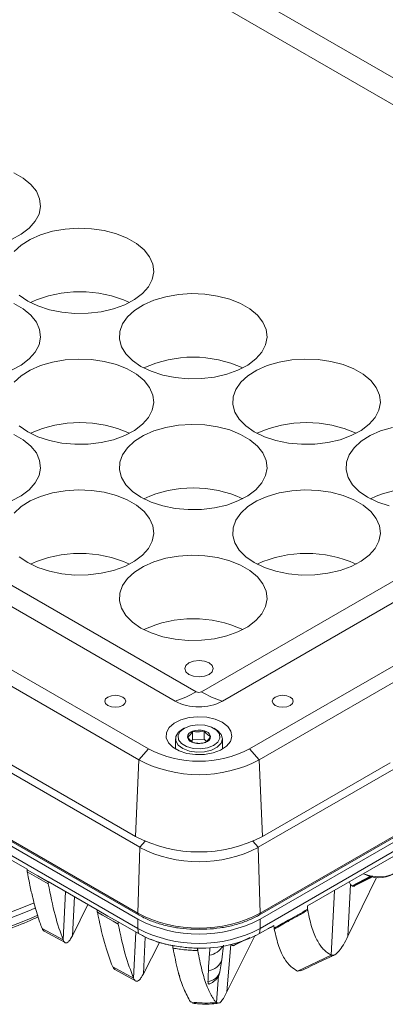
# Model space of a CAD drawing. Units: millimetres. Extents: x 54 to 2148, y 11 to 1376.
# Drawn here: x 1862 to 1917, y 761 to 909 of the extents above; entities that cross this region are included whole.
import ezdxf

# ---------------------------------------------------------------- set-up
doc = ezdxf.new("R2010")
doc.units = ezdxf.units.MM
doc.header["$LTSCALE"] = 5

msp = doc.modelspace()

# ---------------------------------------------------------------- linework, layer by layer
at = {"color": 7, "linetype": 'Continuous', "lineweight": 15}
for p, q in [((1771.43, 984.9), (1982.9, 862.82)), ((1979.76, 860.6), (1768.29, 982.68)), ((1677.38, 930.2), (1888.85, 808.12)), ((1885.71, 806.72), (1674.24, 928.79)), ((1661.84, 926.49), (1881.71, 799.56)), ((1880.28, 797.9), (1660.41, 924.83)), ((1880.4, 784.82), (1659.9, 912.11)), ((1659.61, 902.24), (1880.11, 774.94)), ((1880.14, 774.05), (1659.63, 901.34)), ((1659.71, 901.99), (1880.21, 774.7)), ((1880.14, 772.66), (1659.63, 899.95)), ((1889.63, 808.12), (1979.76, 860.15)), ((1982.9, 858.74), (1892.78, 806.72)), ((1896.86, 799.56), (1995.3, 856.39)), ((1996.73, 854.73), (1898.29, 797.9)), ((1898.16, 784.82), (1997.24, 842.01)), ((1898.35, 774.7), (1997.43, 831.9)), ((1898.45, 774.94), (1997.53, 832.14)), ((1997.5, 831.24), (1898.42, 774.05)), ((1997.5, 829.86), (1898.42, 772.66)), ((1879.77, 786.45), (1833.53, 813.15)), ((1887.05, 802.66), (1886.81, 802.51)), ((1891.76, 802.51), (1891.51, 802.66)), ((1885.78, 801.09), (1885.78, 799.53)), ((1888.31, 800.94), (1888.12, 800.72)), ((1888.31, 800.94), (1888.31, 802.2)), ((1890.04, 801.01), (1888.31, 800.94)), ((1890.04, 801.01), (1890.04, 802.27)), ((1890.41, 800.69), (1890.04, 801.01)), ((1892.78, 799.53), (1892.78, 801.09)), ((1880.28, 797.9), (1881.71, 799.56)), ((1898.29, 797.9), (1896.86, 799.56)), ((1879.77, 786.45), (1880.28, 797.9)), ((1898.29, 797.9), (1898.8, 786.45)), ((1917.91, 797.49), (1898.8, 786.45)), ((1863.52, 781.54), (1853.64, 787.24)), ((1880.4, 784.82), (1880.11, 774.94)), ((1898.16, 784.82), (1898.45, 774.94)), ((1921.09, 785.03), (1905.53, 776.05)), ((1863.53, 781.48), (1863.52, 781.54)), ((1911.59, 771.49), (1915.88, 780.32)), ((1913.9, 780.88), (1913.96, 780.84)), ((1874.01, 775.48), (1866.69, 779.71)), ((1866.69, 779.71), (1866.69, 779.66)), ((1911.59, 771.49), (1911.99, 779.25)), ((1911.99, 779.25), (1911.78, 779.66)), ((1912.61, 779.02), (1912.29, 778.99)), ((1870.31, 771.55), (1872.64, 776.27)), ((1905.53, 776.05), (1905.55, 775.54)), ((1874.01, 775.44), (1874.01, 775.48)), ((1877.15, 773.67), (1877.15, 773.64)), ((1880.22, 771.89), (1877.15, 773.67)), ((1880.14, 772.66), (1880.14, 774.05)), ((1900.48, 773.13), (1898.34, 771.89)), ((1898.42, 772.66), (1898.42, 774.05)), ((1899.48, 772.55), (1900.49, 773.04)), ((1900.53, 772.71), (1900.48, 773.13)), ((1868.93, 770.95), (1865.78, 772.67)), ((1866.08, 772.26), (1869.22, 770.55)), ((1880.22, 771.89), (1880.14, 772.66)), ((1893.46, 763.17), (1897.68, 771.68)), ((1898.34, 771.89), (1898.42, 772.66)), ((1880.95, 765.87), (1883.35, 770.58)), ((1892.69, 767.98), (1892.96, 770.15)), ((1893.46, 763.17), (1894.05, 770.26)), ((1894.59, 770.18), (1896.9, 771.3)), ((1889.08, 769.73), (1889.07, 769.72)), ((1909.06, 768.68), (1904.04, 766.29)), ((1892.42, 766.18), (1892.72, 767.98)), ((1879.48, 765.21), (1876.35, 766.9)), ((1876.65, 766.5), (1879.77, 764.81)), ((1904.53, 766.36), (1904.04, 766.29)), ((1888.3, 761.58), (1888, 761.66)), ((1892.19, 761.51), (1891.88, 761.56))]:
    msp.add_line(p, q, dxfattribs=at)
at = {"color": 8, "linetype": 'Continuous', "lineweight": 15}
for p, q in [((1880.4, 784.82), (1881.2, 785.73)), ((1898.16, 784.82), (1897.36, 785.73)), ((1914.94, 780.48), (1912.22, 779.04)), ((1912.29, 778.99), (1915.11, 780.45)), ((1868.93, 770.95), (1869.3, 778.2)), ((1870.31, 771.55), (1870.62, 777.44)), ((1909.06, 768.68), (1909.56, 778.37)), ((1879.48, 765.21), (1879.83, 772.12)), ((1880.95, 765.87), (1881.24, 771.37)), ((1894.39, 770.09), (1896.69, 771.21)), ((1891.88, 761.56), (1892.21, 765.62))]:
    msp.add_line(p, q, dxfattribs=at)
at = {"color": 7, "linetype": 'Continuous', "lineweight": 15, "flags": 128}
for points in [[(1861.18, 875.88), (1862.64, 876.66), (1863.85, 877.57), (1864.75, 878.59), (1865.32, 879.68), (1865.54, 880.82), (1865.41, 881.96), (1864.92, 883.08), (1864.1, 884.12), (1862.97, 885.06), (1861.57, 885.87)], [(1863.62, 866.65), (1865.15, 865.92), (1866.87, 865.35), (1868.74, 864.97), (1870.7, 864.8), (1872.69, 864.82), (1874.63, 865.05), (1876.47, 865.48), (1878.15, 866.09), (1879.61, 866.86), (1880.82, 867.77), (1881.72, 868.79), (1882.29, 869.89), (1882.51, 871.03), (1882.38, 872.17), (1881.89, 873.28), (1881.07, 874.32), (1879.94, 875.26), (1878.54, 876.07), (1876.91, 876.72), (1875.1, 877.2), (1873.18, 877.48), (1871.2, 877.55), (1869.23, 877.43), (1867.33, 877.1), (1865.56, 876.58), (1863.98, 875.88), (1862.64, 875.04), (1861.59, 874.07)], [(1862.35, 867.53), (1863.62, 866.65)], [(1880.59, 856.85), (1882.12, 856.12), (1883.84, 855.56), (1885.71, 855.18), (1887.67, 855), (1889.66, 855.02), (1891.6, 855.25), (1893.44, 855.68), (1895.12, 856.29), (1896.58, 857.06), (1897.79, 857.97), (1898.69, 858.99), (1899.26, 860.09), (1899.48, 861.23), (1899.35, 862.37), (1898.86, 863.48), (1898.04, 864.52), (1896.91, 865.47), (1895.51, 866.28), (1893.88, 866.93), (1892.07, 867.4), (1890.15, 867.68), (1888.17, 867.76), (1886.2, 867.63), (1884.3, 867.3), (1882.53, 866.78), (1880.95, 866.09), (1879.61, 865.24), (1878.56, 864.27), (1877.82, 863.21), (1877.42, 862.09), (1877.38, 860.94), (1877.69, 859.81), (1878.34, 858.73), (1879.32, 857.73), (1880.59, 856.85)], [(1861.18, 856.29), (1862.64, 857.06), (1863.85, 857.97), (1864.75, 858.99), (1865.32, 860.09), (1865.54, 861.23), (1865.41, 862.37), (1864.92, 863.48), (1864.1, 864.52), (1862.97, 865.47), (1861.57, 866.28)], [(1863.62, 847.06), (1865.15, 846.32), (1866.87, 845.76), (1868.74, 845.38), (1870.7, 845.2), (1872.69, 845.23), (1874.63, 845.46), (1876.47, 845.88), (1878.15, 846.49), (1879.61, 847.27), (1880.82, 848.18), (1881.72, 849.2), (1882.29, 850.29), (1882.51, 851.43), (1882.38, 852.57), (1881.89, 853.68), (1881.07, 854.73), (1879.94, 855.67), (1878.54, 856.48), (1876.91, 857.13), (1875.1, 857.6), (1873.18, 857.88), (1871.2, 857.96), (1869.23, 857.83), (1867.33, 857.5), (1865.56, 856.98), (1863.98, 856.29), (1862.64, 855.44), (1861.59, 854.47)], [(1897.56, 847.06), (1899.09, 846.32), (1900.81, 845.76), (1902.68, 845.38), (1904.64, 845.2), (1906.63, 845.23), (1908.57, 845.46), (1910.41, 845.88), (1912.09, 846.49), (1913.56, 847.27), (1914.76, 848.18), (1915.66, 849.2), (1916.23, 850.29), (1916.45, 851.43), (1916.32, 852.57), (1915.83, 853.68), (1915.01, 854.73), (1913.88, 855.67), (1912.48, 856.48), (1910.85, 857.13), (1909.04, 857.6), (1907.12, 857.88), (1905.14, 857.96), (1903.17, 857.83), (1901.27, 857.5), (1899.5, 856.98), (1897.92, 856.29), (1896.58, 855.44), (1895.53, 854.47), (1894.79, 853.41), (1894.39, 852.29), (1894.35, 851.14), (1894.66, 850.01), (1895.31, 848.93), (1896.29, 847.94), (1897.56, 847.06)], [(1880.59, 837.26), (1882.12, 836.53), (1883.84, 835.96), (1885.71, 835.58), (1887.67, 835.4), (1889.66, 835.43), (1891.6, 835.66), (1893.44, 836.09), (1895.12, 836.7), (1896.58, 837.47), (1897.79, 838.38), (1898.69, 839.4), (1899.26, 840.5), (1899.48, 841.63), (1899.35, 842.78), (1898.86, 843.89), (1898.04, 844.93), (1896.91, 845.87), (1895.51, 846.68), (1893.88, 847.33), (1892.07, 847.81), (1890.15, 848.09), (1888.17, 848.16), (1886.2, 848.04), (1884.3, 847.71), (1882.53, 847.19), (1880.95, 846.49), (1879.61, 845.65), (1878.56, 844.68), (1877.82, 843.61), (1877.42, 842.49), (1877.38, 841.35), (1877.69, 840.22), (1878.34, 839.14), (1879.32, 838.14), (1880.59, 837.26)], [(1861.18, 836.7), (1862.64, 837.47), (1863.85, 838.38), (1864.75, 839.4), (1865.32, 840.5), (1865.54, 841.63), (1865.41, 842.78), (1864.92, 843.89), (1864.1, 844.93), (1862.97, 845.87), (1861.57, 846.68)], [(1862.35, 847.94), (1863.62, 847.06)], [(1918.24, 847.71), (1916.47, 847.19), (1914.89, 846.49), (1913.56, 845.65), (1912.5, 844.68), (1911.76, 843.61), (1911.36, 842.49), (1911.32, 841.35), (1911.63, 840.22), (1912.28, 839.14), (1913.26, 838.14), (1914.53, 837.26)], [(1863.62, 827.46), (1865.15, 826.73), (1866.87, 826.17), (1868.74, 825.79), (1870.7, 825.61), (1872.69, 825.63), (1874.63, 825.86), (1876.47, 826.29), (1878.15, 826.9), (1879.61, 827.67), (1880.82, 828.58), (1881.72, 829.6), (1882.29, 830.7), (1882.51, 831.84), (1882.38, 832.98), (1881.89, 834.09), (1881.07, 835.13), (1879.94, 836.07), (1878.54, 836.88), (1876.91, 837.54), (1875.1, 838.01), (1873.18, 838.29), (1871.2, 838.37), (1869.23, 838.24), (1867.33, 837.91), (1865.56, 837.39), (1863.98, 836.7), (1862.64, 835.85), (1861.59, 834.88)], [(1897.56, 827.46), (1899.09, 826.73), (1900.81, 826.17), (1902.68, 825.79), (1904.64, 825.61), (1906.63, 825.63), (1908.57, 825.86), (1910.41, 826.29), (1912.09, 826.9), (1913.56, 827.67), (1914.76, 828.58), (1915.66, 829.6), (1916.23, 830.7), (1916.45, 831.84), (1916.32, 832.98), (1915.83, 834.09), (1915.01, 835.13), (1913.88, 836.07), (1912.48, 836.88), (1910.85, 837.54), (1909.04, 838.01), (1907.12, 838.29), (1905.14, 838.37), (1903.17, 838.24), (1901.27, 837.91), (1899.5, 837.39), (1897.92, 836.7), (1896.58, 835.85), (1895.53, 834.88), (1894.79, 833.82), (1894.39, 832.7), (1894.35, 831.55), (1894.66, 830.42), (1895.31, 829.34), (1896.29, 828.34), (1897.56, 827.46)], [(1914.53, 837.26), (1916.06, 836.53), (1917.78, 835.96)], [(1862.35, 828.34), (1863.62, 827.46)], [(1880.59, 817.67), (1882.12, 816.93), (1883.84, 816.37), (1885.71, 815.99), (1887.67, 815.81), (1889.66, 815.84), (1891.6, 816.07), (1893.44, 816.49), (1895.12, 817.1), (1896.58, 817.87), (1897.79, 818.79), (1898.69, 819.81), (1899.26, 820.9), (1899.48, 822.04), (1899.35, 823.18), (1898.86, 824.29), (1898.04, 825.34), (1896.91, 826.28), (1895.51, 827.09), (1893.88, 827.74), (1892.07, 828.21), (1890.15, 828.49), (1888.17, 828.57), (1886.2, 828.44), (1884.3, 828.11), (1882.53, 827.59), (1880.95, 826.9), (1879.61, 826.05), (1878.56, 825.08), (1877.82, 824.02), (1877.42, 822.9), (1877.38, 821.75), (1877.69, 820.62), (1878.34, 819.54), (1879.32, 818.55), (1880.59, 817.67)], [(1887.78, 810.72), (1888.47, 810.45), (1889.28, 810.36), (1890.09, 810.45), (1890.78, 810.72), (1891.24, 811.12), (1891.4, 811.58), (1891.24, 812.05), (1890.78, 812.45), (1890.09, 812.72), (1889.28, 812.81), (1888.47, 812.72), (1887.78, 812.45), (1887.32, 812.05), (1887.16, 811.58), (1887.32, 811.12), (1887.78, 810.72)], [(1877.85, 807.33), (1877.34, 807.52), (1876.74, 807.59), (1876.15, 807.52), (1875.64, 807.33), (1875.3, 807.04), (1875.18, 806.69), (1875.3, 806.35), (1875.64, 806.05), (1876.15, 805.86), (1876.74, 805.79), (1877.34, 805.86), (1877.85, 806.05), (1878.19, 806.35), (1878.3, 806.69), (1878.19, 807.04), (1877.85, 807.33)], [(1902.92, 807.33), (1902.41, 807.52), (1901.82, 807.59), (1901.22, 807.52), (1900.71, 807.33), (1900.38, 807.04), (1900.26, 806.69), (1900.38, 806.35), (1900.71, 806.05), (1901.22, 805.86), (1901.82, 805.79), (1902.41, 805.86), (1902.92, 806.05), (1903.26, 806.35), (1903.38, 806.69), (1903.26, 807.04), (1902.92, 807.33)], [(1892.77, 803.55), (1891.7, 804.02), (1890.45, 804.3), (1889.11, 804.38), (1887.79, 804.25), (1886.58, 803.92), (1885.56, 803.41), (1884.83, 802.76), (1884.42, 802.02), (1884.37, 801.24), (1884.69, 800.49), (1885.35, 799.81), (1886.3, 799.27), (1887.47, 798.89), (1888.78, 798.7), (1890.12, 798.73), (1891.4, 798.96), (1892.52, 799.39), (1893.4, 799.97), (1893.98, 800.67), (1894.21, 801.44), (1894.07, 802.21), (1893.58, 802.93), (1892.77, 803.55)], [(1891.76, 802.51), (1892.07, 802.31), (1892.6, 801.72), (1892.78, 801.06), (1892.58, 800.41), (1892.02, 799.83), (1891.16, 799.38), (1890.1, 799.12), (1888.95, 799.07), (1887.84, 799.24), (1886.88, 799.61), (1886.18, 800.14), (1885.82, 800.78), (1885.83, 801.44), (1886.22, 802.07), (1886.81, 802.51)], [(1889.06, 803.19), (1887.99, 803.03), (1887.09, 802.68), (1886.45, 802.17), (1886.15, 801.56), (1886.23, 800.93), (1886.67, 800.35), (1887.43, 799.9), (1888.42, 799.62), (1889.51, 799.56), (1890.57, 799.71), (1891.47, 800.07), (1892.11, 800.58), (1892.41, 801.18), (1892.34, 801.81), (1891.89, 802.39), (1891.13, 802.84), (1890.14, 803.12), (1889.06, 803.19)], [(1913.9, 780.88), (1913.93, 780.87), (1914.92, 780.53), (1916.05, 780.39), (1917.19, 780.47), (1918.23, 780.77), (1919.04, 781.24), (1919.55, 781.83), (1919.69, 782.41)], [(1863.53, 781.48), (1863.53, 781.47), (1865.15, 780.54), (1866.68, 779.66), (1866.69, 779.66)], [(1866.71, 779.34), (1866.01, 779.75), (1865.3, 780.16), (1864.59, 780.57), (1863.88, 780.97), (1863.56, 781.16)], [(1874.01, 775.44), (1874.02, 775.44), (1875.62, 774.51), (1877.15, 773.64), (1877.15, 773.64)], [(1877.18, 773.31), (1876.4, 773.76), (1875.62, 774.21), (1874.84, 774.66), (1874.06, 775.11)], [(1886.27, 765.81), (1886.24, 765.89), (1886.14, 766.18)]]:
    msp.add_lwpolyline(points, dxfattribs=at)
at = {"color": 8, "linetype": 'Continuous', "lineweight": 15, "flags": 128}
for points in [[(1864.6, 776.5), (1863.99, 776.24), (1860.18, 774.75)], [(1864.8, 775.74), (1864.04, 775.41), (1860.23, 773.93)], [(1865.14, 774.64), (1864.04, 774.17), (1860.23, 772.68)]]:
    msp.add_lwpolyline(points, dxfattribs=at)
at = {"color": 7, "linetype": 'Continuous', "lineweight": 15}
for centre, radius, start, end in [((1871.45, 850.12), 17.92, 65.5487, 114.4513), ((1888.42, 840.32), 17.92, 65.5487, 114.4513), ((1871.45, 830.52), 17.92, 65.5487, 114.4513), ((1905.39, 830.52), 17.92, 65.5487, 114.4513), ((1888.42, 820.73), 17.92, 65.5487, 114.4513), ((1922.36, 820.73), 17.92, 65.5487, 114.4513), ((1871.45, 810.93), 17.92, 65.5487, 114.4513), ((1905.39, 810.93), 17.92, 65.5487, 114.4513), ((1888.42, 801.13), 17.92, 65.5487, 114.4513), ((1880.87, 821.74), 15.79, 287.842, 300.3623), ((1889.24, 808.88), 0.854, 242.6097, 297.3903), ((1897.61, 821.74), 15.79, 239.6377, 252.158), ((1889.24, 813.54), 7.69, 242.6097, 297.3903), ((1889.28, 799.54), 2.83, 74.586, 110.1579), ((1888.52, 801.26), 0.965, 102.4103, 177.4634), ((1888.69, 801.65), 1.19, 197.2393, 261.8641), ((1889.87, 801.09), 1.19, 17.2393, 81.8641), ((1890.04, 801.49), 0.965, 282.4103, 357.4634), ((1889.28, 814.17), 16.46, 242.6097, 297.3903), ((1889.28, 803.2), 2.83, 254.586, 290.1579), ((1889.28, 815.19), 19.49, 242.4805, 297.5195), ((1889.28, 804.71), 20.59, 242.4805, 297.5195), ((1889.28, 801.86), 19.22, 242.4805, 297.5195), ((1916.19, 784.94), 4.67, 241.4893, 298.5107), ((1889.28, 792.55), 19.85, 242.4805, 297.5195), ((1889.28, 791.6), 19.79, 242.4805, 297.5195), ((1889.28, 790.21), 19.79, 242.4805, 297.5195), ((1886.96, 783.62), 13.52, 240.1413, 247.4537), ((1889.62, 788.29), 18.57, 268.3189, 297.9914)]:
    msp.add_arc(centre, radius, start, end, dxfattribs=at)
at = {"color": 8, "linetype": 'Continuous', "lineweight": 15}
for centre, radius, start, end in [((1880.36, 774.91), 0.254, 171.673, 234.3471), ((1898.2, 774.91), 0.254, 305.653, 8.327), ((1890.32, 771.57), 2.96, 279.9493, 328.504), ((1890.45, 768.72), 2.38, 275.6723, 341.9038), ((1890.37, 766.84), 2.15, 276.68, 342.0888)]:
    msp.add_arc(centre, radius, start, end, dxfattribs=at)
at = {"color": 7, "linetype": 'Continuous', "lineweight": 15}
for points, knots in [([(1888.31, 802.2), (1888.17, 801.98), (1887.92, 801.57), (1887.67, 801.39), (1887.55, 801.3)], [0, 0, 0, 0, 0.5346453, 1, 1, 1, 1]), ([(1887.55, 801.3), (1887.73, 801.09), (1888.05, 800.71), (1888.37, 800.55), (1888.52, 800.47)], [0, 0, 0, 0, 0.534645, 1, 1, 1, 1]), ([(1890.04, 802.27), (1889.95, 802.25), (1889.58, 802.15), (1888.99, 802.09), (1888.51, 802.17), (1888.31, 802.2)], [0, 0, 0, 0, 0.152231, 0.652376, 1, 1, 1, 1]), ([(1891.01, 801.44), (1890.83, 801.53), (1890.51, 801.7), (1890.19, 802.09), (1890.04, 802.27)], [0, 0, 0, 0, 0.534645, 1, 1, 1, 1]), ([(1890.25, 800.54), (1890.39, 800.65), (1890.64, 800.84), (1890.89, 801.25), (1891.01, 801.44)], [0, 0, 0, 0, 0.534645, 1, 1, 1, 1]), ([(1888.52, 800.47), (1888.72, 800.44), (1889.2, 800.36), (1889.8, 800.42), (1890.17, 800.52), (1890.25, 800.54)], [0, 0, 0, 0, 0.347624, 0.847769, 1, 1, 1, 1]), ([(1772.53, 789.6), (1772.74, 789.27), (1773.44, 788.15), (1774.95, 786.3), (1777.05, 784.07), (1779.43, 781.94), (1782.08, 779.91), (1784.96, 778.01), (1788.08, 776.23), (1791.41, 774.59), (1794.94, 773.09), (1798.64, 771.75), (1802.5, 770.57), (1806.49, 769.56), (1810.6, 768.71), (1814.81, 768.05), (1819.08, 767.56), (1823.41, 767.25), (1827.76, 767.12), (1832.12, 767.18), (1836.46, 767.42), (1840.75, 767.84), (1844.99, 768.45), (1849.13, 769.22), (1853.17, 770.18), (1857.09, 771.3), (1860.84, 772.59), (1863.54, 773.63), (1864.92, 774.28), (1865.17, 774.4)], [0, 0, 0, 0, 0.0159535, 0.054815, 0.0937513, 0.1327425, 0.1717693, 0.210816, 0.2498709, 0.2889245, 0.3279725, 0.3670129, 0.406045, 0.4450691, 0.4840858, 0.5230964, 0.5621021, 0.6011042, 0.6401044, 0.679104, 0.7181045, 0.757107, 0.7961131, 0.8351242, 0.874142, 0.9131678, 0.952203, 0.9912486, 1, 1, 1, 1]), ([(1863.56, 781.16), (1863.56, 781.18), (1863.55, 781.22), (1863.54, 781.3), (1863.53, 781.38), (1863.53, 781.45), (1863.53, 781.48)], [0, 0, 0, 0, 0.246216, 0.493849, 0.746094, 1, 1, 1, 1]), ([(1863.56, 781.16), (1863.61, 780.92), (1863.73, 780.23), (1864, 778.89), (1864.35, 777.34), (1864.74, 775.83), (1865.09, 774.61), (1865.44, 773.55), (1865.67, 772.96), (1865.78, 772.67)], [0, 0, 0, 0, 0.06904, 0.204618, 0.40952, 0.572452, 0.735561, 0.867724, 1, 1, 1, 1]), ([(1912.59, 779.06), (1912.69, 779.11), (1913.57, 779.54), (1914.46, 780.01), (1915.25, 780.43)], [0, 0, 0, 0, 0.110532, 1, 1, 1, 1]), ([(1866.69, 779.66), (1866.69, 779.63), (1866.69, 779.57), (1866.69, 779.49), (1866.7, 779.41), (1866.71, 779.36), (1866.71, 779.34)], [0, 0, 0, 0, 0.24691, 0.49505, 0.746912, 1, 1, 1, 1]), ([(1866.71, 779.34), (1867.04, 777.72), (1867.68, 774.46), (1868.51, 772.12), (1868.93, 770.95)], [0, 0, 0, 0, 0.499999, 1, 1, 1, 1]), ([(1912.22, 779.04), (1912.2, 779.05), (1912.16, 779.08), (1912.1, 779.13), (1912.05, 779.19), (1912.01, 779.23), (1911.99, 779.25)], [0, 0, 0, 0, 0.249792, 0.499664, 0.749787, 1, 1, 1, 1]), ([(1912.29, 778.99), (1912.28, 778.99), (1912.27, 779), (1912.25, 779.01), (1912.23, 779.02), (1912.22, 779.03), (1912.22, 779.04)], [0, 0, 0, 0, 0.249999, 0.499998, 0.749999, 1, 1, 1, 1]), ([(1874.06, 775.11), (1874.05, 775.13), (1874.04, 775.18), (1874.03, 775.26), (1874.02, 775.34), (1874.02, 775.41), (1874.01, 775.44)], [0, 0, 0, 0, 0.245974, 0.493452, 0.74584, 1, 1, 1, 1]), ([(1874.06, 775.11), (1874.39, 773.52), (1875.06, 770.35), (1875.92, 768.05), (1876.35, 766.9)], [0, 0, 0, 0, 0.500001, 1, 1, 1, 1]), ([(1880.21, 774.7), (1880.47, 774.56), (1881.23, 774.14), (1882.64, 773.56), (1884.47, 773.03), (1886.41, 772.69), (1887.81, 772.53), (1888.55, 772.54), (1888.62, 772.54)], [0, 0, 0, 0, 0.114196, 0.33071, 0.54712, 0.7633, 0.979311, 1, 1, 1, 1]), ([(1888.62, 772.54), (1889.23, 772.54), (1890.52, 772.52), (1892.46, 772.73), (1894.38, 773.1), (1896.19, 773.66), (1897.49, 774.22), (1898.17, 774.6), (1898.35, 774.7)], [0, 0, 0, 0, 0.171086, 0.360345, 0.549724, 0.739335, 0.929281, 1, 1, 1, 1]), ([(1900.53, 772.71), (1900.53, 772.71), (1900.53, 772.71), (1901.24, 773.11), (1902.91, 774.05), (1904.58, 774.99), (1905.55, 775.54), (1905.55, 775.54)], [0, 0, 0, 0, 0.0001791, 0.0006342, 0.4227669, 0.9992452, 1, 1, 1, 1]), ([(1905.56, 775.4), (1905.07, 775.12), (1904.09, 774.56), (1902.77, 773.81), (1901.59, 773.15), (1900.9, 772.75), (1900.55, 772.56)], [0, 0, 0, 0, 0.293707, 0.587414, 0.793707, 1, 1, 1, 1]), ([(1905.55, 775.54), (1905.55, 775.53), (1905.55, 775.5), (1905.55, 775.46), (1905.56, 775.43), (1905.56, 775.41), (1905.56, 775.4)], [0, 0, 0, 0, 0.2477479, 0.4964317, 0.7478027, 1, 1, 1, 1]), ([(1905.56, 775.4), (1905.77, 774.43), (1906.19, 772.5), (1907.05, 770.65), (1908, 769.34), (1908.7, 768.9), (1909.06, 768.68)], [0, 0, 0, 0, 0.2493884, 0.4992349, 0.7497345, 1, 1, 1, 1]), ([(1877.15, 773.64), (1877.15, 773.6), (1877.16, 773.54), (1877.16, 773.46), (1877.17, 773.38), (1877.18, 773.33), (1877.18, 773.31)], [0, 0, 0, 0, 0.246665, 0.494655, 0.746665, 1, 1, 1, 1]), ([(1877.18, 773.31), (1877.52, 771.74), (1878.19, 768.61), (1879.05, 766.34), (1879.48, 765.21)], [0, 0, 0, 0, 0.500002, 1, 1, 1, 1]), ([(1866.09, 772.28), (1866.01, 772.33), (1865.9, 772.4), (1865.81, 772.61), (1865.78, 772.67)], [0, 0, 0, 0, 0.705943, 1, 1, 1, 1]), ([(1870.31, 771.55), (1870.19, 771.34), (1869.96, 770.91), (1869.62, 770.55), (1869.29, 770.45), (1869.06, 770.64), (1868.95, 770.89), (1868.93, 770.95)], [0, 0, 0, 0, 0.214152, 0.433207, 0.671135, 0.918113, 1, 1, 1, 1]), ([(1900.55, 772.56), (1900.55, 772.57), (1900.55, 772.59), (1900.54, 772.63), (1900.54, 772.67), (1900.53, 772.69), (1900.53, 772.71)], [0, 0, 0, 0, 0.248714, 0.49791, 0.74867, 1, 1, 1, 1]), ([(1900.55, 772.56), (1900.77, 771.64), (1901.2, 769.81), (1902.05, 768.08), (1902.99, 766.88), (1903.69, 766.49), (1904.04, 766.29)], [0, 0, 0, 0, 0.249401, 0.499146, 0.749708, 1, 1, 1, 1]), ([(1911.59, 771.49), (1911.36, 771.05), (1910.91, 770.17), (1910.25, 769.25), (1909.62, 768.62), (1909.24, 768.66), (1909.06, 768.68)], [0, 0, 0, 0, 0.2498452, 0.4980774, 0.7482809, 1, 1, 1, 1]), ([(1881.77, 771.13), (1882.27, 770.95), (1883.26, 770.57), (1885.01, 770.14), (1886.95, 769.83), (1888.35, 769.73), (1889.07, 769.72), (1889.07, 769.72)], [0, 0, 0, 0, 0.227734, 0.460086, 0.725375, 0.998054, 1, 1, 1, 1]), ([(1885.34, 770.09), (1885.15, 770.12), (1884.78, 770.2), (1883.98, 770.38), (1882.95, 770.67), (1882.17, 770.98), (1881.77, 771.13)], [0, 0, 0, 0, 0.146908, 0.294129, 0.644898, 1, 1, 1, 1]), ([(1885.39, 769.72), (1885.38, 769.75), (1885.38, 769.8), (1885.36, 769.89), (1885.35, 769.98), (1885.34, 770.05), (1885.34, 770.09)], [0, 0, 0, 0, 0.246538, 0.494419, 0.746492, 1, 1, 1, 1]), ([(1894.39, 770.09), (1894.36, 770.11), (1894.3, 770.13), (1894.22, 770.17), (1894.14, 770.21), (1894.08, 770.24), (1894.05, 770.26)], [0, 0, 0, 0, 0.249972, 0.499956, 0.749972, 1, 1, 1, 1]), ([(1894.62, 770.13), (1894.61, 770.12), (1894.52, 770.06), (1894.45, 770.08), (1894.39, 770.09)], [0, 0, 0, 0, 0.108386, 1, 1, 1, 1]), ([(1889.09, 769.36), (1889.08, 769.36), (1888.76, 769.36), (1888.13, 769.39), (1887.21, 769.46), (1886.29, 769.56), (1885.69, 769.67), (1885.39, 769.72)], [0, 0, 0, 0, 0.011358, 0.255247, 0.500411, 0.749531, 1, 1, 1, 1]), ([(1885.39, 769.72), (1885.62, 768.56), (1886.09, 766.24), (1886.96, 763.51), (1887.66, 762.28), (1888, 761.66)], [0, 0, 0, 0, 0.333195, 0.66663, 1, 1, 1, 1]), ([(1889.07, 769.72), (1889.07, 769.68), (1889.07, 769.62), (1889.08, 769.52), (1889.08, 769.43), (1889.09, 769.38), (1889.09, 769.36)], [0, 0, 0, 0, 0.24638, 0.494168, 0.746338, 1, 1, 1, 1]), ([(1889.09, 769.36), (1889.29, 768.34), (1889.69, 766.3), (1890.25, 764.57), (1890.65, 763.6), (1890.84, 763.18), (1891.01, 762.83), (1891.22, 762.47), (1891.44, 762.11), (1891.67, 761.79), (1891.82, 761.62), (1891.88, 761.56)], [0, 0, 0, 0, 0.279725, 0.559775, 0.622671, 0.685577, 0.748489, 0.792892, 0.873803, 0.954276, 1, 1, 1, 1]), ([(1890.84, 768.65), (1890.82, 768.45), (1890.79, 768.05), (1890.74, 767.47), (1890.71, 766.9), (1890.7, 766.53), (1890.69, 766.35)], [0, 0, 0, 0, 0.249271, 0.498836, 0.749275, 1, 1, 1, 1]), ([(1890.94, 769.8), (1890.91, 769.46), (1890.87, 769.08), (1890.84, 768.7), (1890.84, 768.65)], [0, 0, 0, 0, 0.882999, 1, 1, 1, 1]), ([(1904.54, 766.34), (1905.98, 767.01), (1907.66, 767.78), (1909.35, 768.6), (1909.58, 768.71)], [0, 0, 0, 0, 0.86232, 1, 1, 1, 1]), ([(1876.67, 766.53), (1876.59, 766.57), (1876.48, 766.63), (1876.39, 766.84), (1876.35, 766.9)], [0, 0, 0, 0, 0.661772, 1, 1, 1, 1]), ([(1880.95, 765.87), (1880.83, 765.65), (1880.58, 765.2), (1880.22, 764.82), (1879.88, 764.71), (1879.63, 764.89), (1879.51, 765.14), (1879.48, 765.21)], [0, 0, 0, 0, 0.214577, 0.434315, 0.667297, 0.908976, 1, 1, 1, 1]), ([(1886.18, 766.17), (1886.2, 765.99), (1886.22, 765.76), (1886.36, 765.58), (1886.39, 765.53)], [0, 0, 0, 0, 0.762866, 1, 1, 1, 1]), ([(1890.69, 766.35), (1890.68, 766.21), (1890.67, 765.94), (1890.66, 765.53), (1890.64, 765.12), (1890.63, 764.85), (1890.62, 764.71)], [0, 0, 0, 0, 0.25, 0.5, 0.75, 1, 1, 1, 1]), ([(1890.78, 764.35), (1890.82, 764.36), (1891.15, 764.47), (1891.64, 764.81), (1892.19, 765.41), (1892.34, 765.9), (1892.4, 766.14)], [0, 0, 0, 0, 0.047191, 0.393625, 0.7081, 1, 1, 1, 1]), ([(1890.62, 764.71), (1890.63, 764.62), (1890.63, 764.45), (1890.69, 764.32), (1890.75, 764.34), (1890.78, 764.35)], [0, 0, 0, 0, 0.324386, 0.647796, 1, 1, 1, 1]), ([(1893.46, 763.17), (1893.17, 762.62), (1892.81, 761.91), (1892.45, 761.56), (1892.36, 761.5), (1892.34, 761.49)], [0, 0, 0, 0, 0.7359394, 0.9391573, 1, 1, 1, 1]), ([(1891.88, 761.56), (1891.7, 761.55), (1891, 761.49), (1889.76, 761.49), (1888.65, 761.58), (1888.06, 761.66), (1888, 761.66)], [0, 0, 0, 0, 0.139494, 0.543364, 0.952857, 1, 1, 1, 1]), ([(1888.29, 761.48), (1888.62, 761.44), (1889.61, 761.31), (1890.93, 761.3), (1891.89, 761.43), (1892.19, 761.47)], [0, 0, 0, 0, 0.254156, 0.761414, 1, 1, 1, 1])]:
    msp.add_open_spline(points, degree=3, knots=knots, dxfattribs=at)
at = {"color": 8, "linetype": 'Continuous', "lineweight": 15}
msp.add_open_spline([(1899.69, 772.67), (1899.91, 772.78), (1900.18, 772.91), (1900.44, 773.04), (1900.49, 773.07)], degree=3, knots=[0, 0, 0, 0, 0.828617, 1, 1, 1, 1], dxfattribs=at)

doc.saveas('drawing.dxf')
